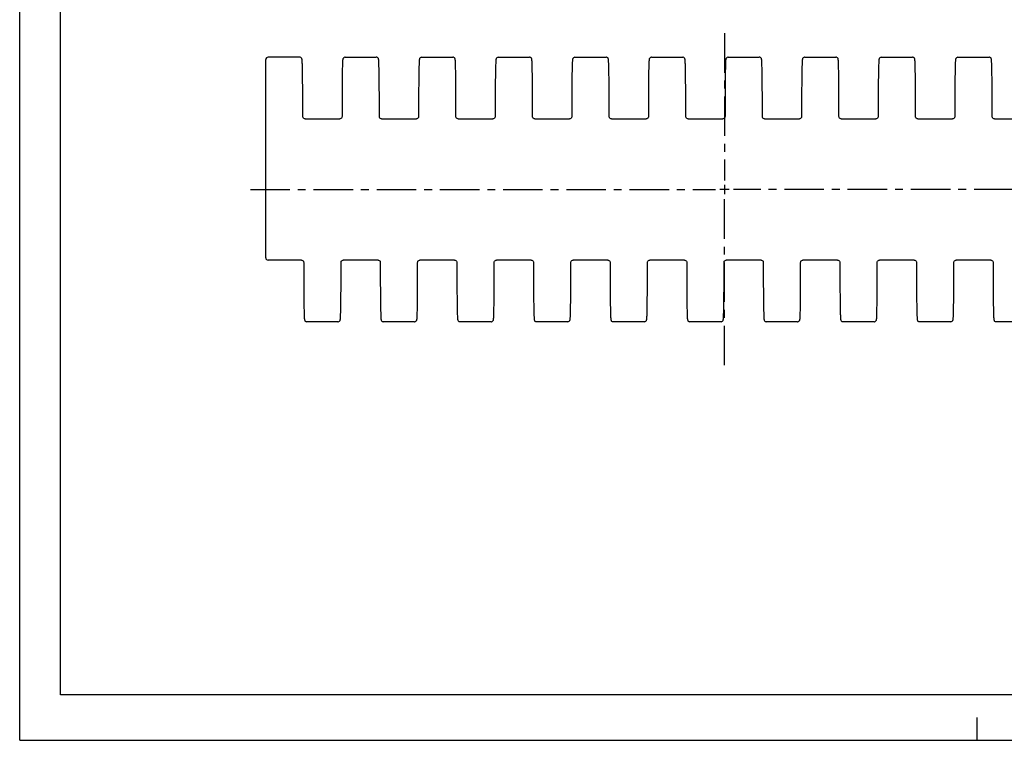
# Model space of a CAD drawing. Extents: x 0 to 420, y 0 to 297.
# Drawn here: x 0 to 216, y 0 to 158 of the extents above; entities that cross this region are included whole.
import ezdxf

# ---------------------------------------------------------------- set-up
doc = ezdxf.new("R2010")
doc.units = 0
doc.header["$LTSCALE"] = 23.1
doc.linetypes.add('CENTER', pattern=[0.6, 0.375, -0.075, 0.075, -0.075])
doc.layers.get('0').update_dxf_attribs({"linetype": 'CONTINUOUS'})
doc.layers.add('DEFAULT_1', color=7, linetype='CENTER')
doc.layers.add('SURFACE', color=7, linetype='CONTINUOUS')

msp = doc.modelspace()

# ---------------------------------------------------------------- linework, layer by layer
at = {"color": 7, "linetype": 'CONTINUOUS'}
for p, q in [((0, 0), (0, 297)), ((8.94, 10), (8.94, 287)), ((61.41, 149.84), (54.48, 149.84)), ((62.58, 136.34), (70.19, 136.34)), ((79.38, 136.34), (86.99, 136.34)), ((96.18, 136.34), (103.79, 136.34)), ((112.98, 136.34), (120.59, 136.34)), ((129.78, 136.34), (137.39, 136.34)), ((146.58, 136.34), (154.19, 136.34)), ((163.38, 136.34), (170.99, 136.34)), ((180.18, 136.34), (187.79, 136.34)), ((196.98, 136.34), (204.59, 136.34)), ((213.78, 136.34), (221.39, 136.34)), ((61.79, 105.34), (54.48, 105.34)), ((69.81, 91.84), (62.96, 91.84)), ((86.61, 91.84), (79.76, 91.84)), ((103.41, 91.84), (96.56, 91.84)), ((120.21, 91.84), (113.36, 91.84)), ((137.01, 91.84), (130.16, 91.84)), ((153.81, 91.84), (146.96, 91.84)), ((170.61, 91.84), (163.76, 91.84)), ((187.41, 91.84), (180.56, 91.84)), ((204.21, 91.84), (197.36, 91.84)), ((221.01, 91.84), (214.16, 91.84)), ((408.94, 10), (8.94, 10)), ((210, 0), (210, 5)), ((0, 0), (420, 0))]:
    msp.add_line(p, q, dxfattribs=at)
at = {"color": 2, "linetype": 'CONTINUOUS'}
for p, q in [((154.58, 121.89), (154.58, 119.79)), ((155.63, 120.84), (153.53, 120.84))]:
    msp.add_line(p, q, dxfattribs=at)
at = {"layer": 'DEFAULT_1', "color": 2, "linetype": 'CENTER'}
for p, q in [((154.58, 155.12), (154.58, 122.84)), ((50.59, 120.84), (152.58, 120.84)), ((154.58, 82.3), (154.58, 118.84)), ((259.55, 120.84), (156.58, 120.84))]:
    msp.add_line(p, q, dxfattribs=at)
at = {"layer": 'SURFACE', "color": 7, "linetype": 'CONTINUOUS'}
for p, q in [((53.98, 105.84), (53.98, 149.34)), ((71.36, 149.84), (78.21, 149.84)), ((88.16, 149.84), (95.01, 149.84)), ((104.96, 149.84), (111.81, 149.84)), ((121.76, 149.84), (128.61, 149.84)), ((138.56, 149.84), (145.41, 149.84)), ((155.36, 149.84), (162.21, 149.84)), ((172.16, 149.84), (179.01, 149.84)), ((188.96, 149.84), (195.81, 149.84)), ((205.76, 149.84), (212.61, 149.84)), ((61.97, 148.72), (61.96, 148.89)), ((61.98, 148.53), (61.97, 148.72)), ((61.99, 148.3), (61.98, 148.53)), ((62, 147.89), (61.99, 148.3)), ((62.01, 147.4), (62, 147.89)), ((62.02, 146.81), (62.01, 147.4)), ((70.76, 147.36), (70.74, 146.84)), ((70.77, 147.8), (70.76, 147.36)), ((70.78, 148.18), (70.77, 147.8)), ((70.79, 148.49), (70.78, 148.18)), ((78.77, 148.72), (78.76, 148.89)), ((78.78, 148.53), (78.77, 148.72)), ((78.79, 148.3), (78.78, 148.53)), ((78.8, 147.89), (78.79, 148.3)), ((78.81, 147.4), (78.8, 147.89)), ((78.82, 146.81), (78.81, 147.4)), ((87.56, 147.36), (87.54, 146.84)), ((87.57, 147.8), (87.56, 147.36)), ((87.58, 148.18), (87.57, 147.8)), ((87.59, 148.49), (87.58, 148.18)), ((95.57, 148.72), (95.56, 148.89)), ((95.58, 148.53), (95.57, 148.72)), ((95.59, 148.3), (95.58, 148.53)), ((95.6, 147.89), (95.59, 148.3)), ((95.61, 147.4), (95.6, 147.89)), ((95.62, 146.81), (95.61, 147.4)), ((104.36, 147.36), (104.34, 146.84)), ((104.37, 147.8), (104.36, 147.36)), ((104.38, 148.18), (104.37, 147.8)), ((104.39, 148.49), (104.38, 148.18)), ((112.37, 148.72), (112.36, 148.89)), ((112.38, 148.53), (112.37, 148.72)), ((112.39, 148.3), (112.38, 148.53)), ((112.4, 147.89), (112.39, 148.3)), ((112.41, 147.4), (112.4, 147.89)), ((112.42, 146.81), (112.41, 147.4)), ((121.16, 147.36), (121.14, 146.84)), ((121.17, 147.8), (121.16, 147.36)), ((121.18, 148.18), (121.17, 147.8)), ((121.19, 148.49), (121.18, 148.18)), ((129.17, 148.72), (129.16, 148.89)), ((129.18, 148.53), (129.17, 148.72)), ((129.19, 148.3), (129.18, 148.53)), ((129.2, 147.89), (129.19, 148.3)), ((129.21, 147.4), (129.2, 147.89)), ((129.22, 146.81), (129.21, 147.4)), ((137.96, 147.36), (137.94, 146.84)), ((137.97, 147.8), (137.96, 147.36)), ((137.98, 148.18), (137.97, 147.8)), ((137.99, 148.49), (137.98, 148.18)), ((145.97, 148.72), (145.96, 148.89)), ((145.98, 148.53), (145.97, 148.72)), ((145.99, 148.3), (145.98, 148.53)), ((146, 147.89), (145.99, 148.3)), ((146.01, 147.4), (146, 147.89)), ((146.02, 146.81), (146.01, 147.4)), ((154.76, 147.36), (154.74, 146.84)), ((154.77, 147.8), (154.76, 147.36)), ((154.78, 148.18), (154.77, 147.8)), ((154.79, 148.49), (154.78, 148.18)), ((162.77, 148.72), (162.76, 148.89)), ((162.78, 148.53), (162.77, 148.72)), ((162.79, 148.3), (162.78, 148.53)), ((162.8, 147.89), (162.79, 148.3)), ((162.81, 147.57), (162.8, 147.89)), ((162.82, 147.01), (162.81, 147.57)), ((162.83, 146.35), (162.82, 147.01)), ((171.56, 147.36), (171.54, 146.84)), ((171.57, 147.8), (171.56, 147.36)), ((171.58, 148.18), (171.57, 147.8)), ((171.59, 148.49), (171.58, 148.18)), ((179.57, 148.72), (179.56, 148.89)), ((179.58, 148.53), (179.57, 148.72)), ((179.59, 148.3), (179.58, 148.53)), ((179.6, 147.89), (179.59, 148.3)), ((179.61, 147.4), (179.6, 147.89)), ((179.62, 146.81), (179.61, 147.4)), ((188.36, 147.36), (188.34, 146.84)), ((188.37, 147.8), (188.36, 147.36)), ((188.38, 148.18), (188.37, 147.8)), ((188.39, 148.49), (188.38, 148.18)), ((196.37, 148.72), (196.36, 148.89)), ((196.38, 148.53), (196.37, 148.72)), ((196.39, 148.3), (196.38, 148.53)), ((196.4, 147.89), (196.39, 148.3)), ((196.41, 147.4), (196.4, 147.89)), ((196.42, 146.81), (196.41, 147.4)), ((205.16, 147.36), (205.14, 146.84)), ((205.17, 147.8), (205.16, 147.36)), ((205.18, 148.18), (205.17, 147.8)), ((205.19, 148.49), (205.18, 148.18)), ((213.17, 148.72), (213.16, 148.89)), ((213.18, 148.53), (213.17, 148.72)), ((213.19, 148.3), (213.18, 148.53)), ((213.2, 147.89), (213.19, 148.3)), ((213.21, 147.4), (213.2, 147.89)), ((213.22, 146.81), (213.21, 147.4)), ((62.04, 146.11), (62.02, 146.81)), ((62.05, 145.29), (62.04, 146.11)), ((62.06, 144.34), (62.05, 145.29)), ((70.72, 145.54), (70.71, 144.75)), ((70.71, 144.75), (70.71, 143.85)), ((70.73, 146.23), (70.72, 145.54)), ((70.74, 146.84), (70.73, 146.23)), ((78.84, 146.11), (78.82, 146.81)), ((78.85, 145.29), (78.84, 146.11)), ((78.86, 144.34), (78.85, 145.29)), ((87.52, 145.54), (87.51, 144.75)), ((87.51, 144.75), (87.51, 143.85)), ((87.53, 146.23), (87.52, 145.54)), ((87.54, 146.84), (87.53, 146.23)), ((95.64, 146.11), (95.62, 146.81)), ((95.65, 145.29), (95.64, 146.11)), ((95.66, 144.34), (95.65, 145.29)), ((104.32, 145.54), (104.31, 144.75)), ((104.31, 144.75), (104.31, 143.85)), ((104.33, 146.23), (104.32, 145.54)), ((104.34, 146.84), (104.33, 146.23)), ((112.44, 146.11), (112.42, 146.81)), ((112.45, 145.29), (112.44, 146.11)), ((112.46, 144.34), (112.45, 145.29)), ((121.12, 145.54), (121.11, 144.75)), ((121.11, 144.75), (121.11, 143.85)), ((121.13, 146.23), (121.12, 145.54)), ((121.14, 146.84), (121.13, 146.23)), ((129.24, 146.11), (129.22, 146.81)), ((129.25, 145.29), (129.24, 146.11)), ((129.26, 144.34), (129.25, 145.29)), ((137.92, 145.54), (137.91, 144.75)), ((137.91, 144.75), (137.91, 143.85)), ((137.93, 146.23), (137.92, 145.54)), ((137.94, 146.84), (137.93, 146.23)), ((146.04, 146.11), (146.02, 146.81)), ((146.05, 145.29), (146.04, 146.11)), ((146.06, 144.34), (146.05, 145.29)), ((154.72, 145.54), (154.71, 144.75)), ((154.71, 144.75), (154.71, 143.85)), ((154.73, 146.23), (154.72, 145.54)), ((154.74, 146.84), (154.73, 146.23)), ((162.84, 145.57), (162.83, 146.35)), ((162.86, 144.67), (162.84, 145.57)), ((171.52, 145.54), (171.51, 144.75)), ((171.51, 144.75), (171.51, 143.85)), ((171.53, 146.23), (171.52, 145.54)), ((171.54, 146.84), (171.53, 146.23)), ((179.64, 146.11), (179.62, 146.81)), ((179.65, 145.29), (179.64, 146.11)), ((179.66, 144.34), (179.65, 145.29)), ((188.32, 145.54), (188.31, 144.75)), ((188.31, 144.75), (188.31, 143.85)), ((188.33, 146.23), (188.32, 145.54)), ((188.34, 146.84), (188.33, 146.23)), ((196.44, 146.11), (196.42, 146.81)), ((196.45, 145.29), (196.44, 146.11)), ((196.46, 144.34), (196.45, 145.29)), ((205.12, 145.54), (205.11, 144.75)), ((205.11, 144.75), (205.11, 143.85)), ((205.13, 146.23), (205.12, 145.54)), ((205.14, 146.84), (205.13, 146.23)), ((213.24, 146.11), (213.22, 146.81)), ((213.25, 145.29), (213.24, 146.11)), ((213.26, 144.34), (213.25, 145.29)), ((62.07, 143.62), (62.06, 144.34)), ((62.07, 142.84), (62.07, 143.62)), ((62.08, 141.92), (62.07, 142.84)), ((70.7, 142.83), (70.69, 142.01)), ((70.71, 143.85), (70.7, 142.83)), ((78.87, 143.62), (78.86, 144.34)), ((78.87, 142.84), (78.87, 143.62)), ((78.88, 141.92), (78.87, 142.84)), ((87.5, 142.83), (87.49, 142.01)), ((87.51, 143.85), (87.5, 142.83)), ((95.67, 143.62), (95.66, 144.34)), ((95.67, 142.84), (95.67, 143.62)), ((95.68, 141.92), (95.67, 142.84)), ((104.3, 142.83), (104.29, 142.01)), ((104.31, 143.85), (104.3, 142.83)), ((112.47, 143.62), (112.46, 144.34)), ((112.47, 142.84), (112.47, 143.62)), ((112.48, 141.92), (112.47, 142.84)), ((121.1, 142.83), (121.09, 142.01)), ((121.11, 143.85), (121.1, 142.83)), ((129.27, 143.62), (129.26, 144.34)), ((129.27, 142.84), (129.27, 143.62)), ((129.28, 141.92), (129.27, 142.84)), ((137.9, 142.83), (137.89, 142.01)), ((137.91, 143.85), (137.9, 142.83)), ((146.07, 143.62), (146.06, 144.34)), ((146.07, 142.84), (146.07, 143.62)), ((146.08, 141.92), (146.07, 142.84)), ((154.7, 142.83), (154.69, 142.01)), ((154.71, 143.85), (154.7, 142.83)), ((162.87, 143.62), (162.86, 144.67)), ((162.87, 142.84), (162.87, 143.62)), ((162.88, 141.92), (162.87, 142.84)), ((171.5, 142.83), (171.49, 142.01)), ((171.51, 143.85), (171.5, 142.83)), ((179.67, 143.62), (179.66, 144.34)), ((179.67, 142.84), (179.67, 143.62)), ((179.68, 141.92), (179.67, 142.84)), ((188.3, 142.83), (188.29, 142.01)), ((188.31, 143.85), (188.3, 142.83)), ((196.47, 143.62), (196.46, 144.34)), ((196.47, 142.84), (196.47, 143.62)), ((196.48, 141.92), (196.47, 142.84)), ((205.1, 142.83), (205.09, 142.01)), ((205.11, 143.85), (205.1, 142.83)), ((213.27, 143.62), (213.26, 144.34)), ((213.27, 142.84), (213.27, 143.62)), ((213.28, 141.92), (213.27, 142.84)), ((62.08, 136.84), (62.08, 141.92)), ((70.69, 142.01), (70.69, 136.84)), ((78.88, 136.84), (78.88, 141.92)), ((87.49, 142.01), (87.49, 136.84)), ((95.68, 136.84), (95.68, 141.92)), ((104.29, 142.01), (104.29, 136.84)), ((112.48, 136.84), (112.48, 141.92)), ((121.09, 142.01), (121.09, 136.84)), ((129.28, 136.84), (129.28, 141.92)), ((137.89, 142.01), (137.89, 136.84)), ((146.08, 136.84), (146.08, 141.92)), ((154.69, 142.01), (154.69, 136.84)), ((162.88, 136.84), (162.88, 141.92)), ((171.49, 142.01), (171.49, 136.84)), ((179.68, 136.84), (179.68, 141.92)), ((188.29, 142.01), (188.29, 136.84)), ((196.48, 136.84), (196.48, 141.92)), ((205.09, 142.01), (205.09, 136.84)), ((213.28, 136.84), (213.28, 141.92)), ((62.58, 136.34), (62.57, 136.34)), ((70.19, 136.34), (70.2, 136.34)), ((79.38, 136.34), (79.37, 136.34)), ((86.99, 136.34), (87, 136.34)), ((96.18, 136.34), (96.17, 136.34)), ((103.79, 136.34), (103.8, 136.34)), ((112.98, 136.34), (112.97, 136.34)), ((120.59, 136.34), (120.6, 136.34)), ((129.78, 136.34), (129.77, 136.34)), ((137.39, 136.34), (137.4, 136.34)), ((146.58, 136.34), (146.57, 136.34)), ((154.19, 136.34), (154.2, 136.34)), ((163.38, 136.34), (163.37, 136.34)), ((170.99, 136.34), (171, 136.34)), ((180.18, 136.34), (180.17, 136.34)), ((187.79, 136.34), (187.8, 136.34)), ((196.98, 136.34), (196.97, 136.34)), ((204.59, 136.34), (204.6, 136.34)), ((213.78, 136.34), (213.77, 136.34)), ((61.79, 105.34), (61.8, 105.34)), ((62.29, 104.84), (62.29, 99.76)), ((70.48, 99.67), (70.48, 104.84)), ((70.98, 105.34), (70.97, 105.34)), ((78.59, 105.34), (70.98, 105.34)), ((78.59, 105.34), (78.6, 105.34)), ((79.09, 104.84), (79.09, 99.8)), ((87.28, 99.67), (87.28, 104.84)), ((87.78, 105.34), (87.77, 105.34)), ((95.39, 105.34), (87.78, 105.34)), ((95.39, 105.34), (95.4, 105.34)), ((95.89, 104.84), (95.89, 99.76)), ((104.08, 99.67), (104.08, 104.84)), ((104.58, 105.34), (104.57, 105.34)), ((112.19, 105.34), (104.58, 105.34)), ((112.19, 105.34), (112.2, 105.34)), ((112.69, 104.84), (112.69, 99.76)), ((120.88, 99.67), (120.88, 104.84)), ((121.38, 105.34), (121.37, 105.34)), ((128.99, 105.34), (121.38, 105.34)), ((128.99, 105.34), (129, 105.34)), ((129.49, 104.84), (129.49, 99.76)), ((137.68, 99.67), (137.68, 104.84)), ((138.18, 105.34), (138.17, 105.34)), ((145.79, 105.34), (138.18, 105.34)), ((145.79, 105.34), (145.8, 105.34)), ((146.29, 104.84), (146.29, 99.76)), ((154.48, 99.67), (154.48, 104.84)), ((154.98, 105.34), (154.97, 105.34)), ((162.59, 105.34), (154.98, 105.34)), ((162.59, 105.34), (162.6, 105.34)), ((163.09, 104.84), (163.09, 99.76)), ((171.28, 99.67), (171.28, 104.84)), ((171.78, 105.34), (171.77, 105.34)), ((179.39, 105.34), (171.78, 105.34)), ((179.39, 105.34), (179.4, 105.34)), ((179.89, 104.84), (179.89, 99.8)), ((188.08, 99.67), (188.08, 104.84)), ((188.58, 105.34), (188.57, 105.34)), ((196.19, 105.34), (188.58, 105.34)), ((196.19, 105.34), (196.2, 105.34)), ((196.69, 104.84), (196.69, 99.76)), ((204.88, 99.67), (204.88, 104.84)), ((205.38, 105.34), (205.37, 105.34)), ((212.99, 105.34), (205.38, 105.34)), ((212.99, 105.34), (213, 105.34)), ((213.49, 104.84), (213.49, 99.76)), ((62.29, 99.76), (62.3, 98.84)), ((70.47, 98.86), (70.48, 99.67)), ((79.09, 99.8), (79.1, 99.26)), ((87.27, 98.86), (87.28, 99.67)), ((95.89, 99.76), (95.9, 98.84)), ((104.07, 98.86), (104.08, 99.67)), ((112.69, 99.76), (112.7, 98.84)), ((120.87, 98.86), (120.88, 99.67)), ((129.49, 99.76), (129.5, 98.84)), ((137.67, 98.86), (137.68, 99.67)), ((146.29, 99.76), (146.3, 98.84)), ((154.47, 98.86), (154.48, 99.67)), ((163.09, 99.76), (163.1, 98.84)), ((171.27, 98.86), (171.28, 99.67)), ((179.89, 99.8), (179.9, 99.26)), ((188.07, 98.86), (188.08, 99.67)), ((196.69, 99.76), (196.7, 98.84)), ((204.87, 98.86), (204.88, 99.67)), ((213.49, 99.76), (213.5, 98.84)), ((62.3, 98.84), (62.3, 98.06)), ((62.3, 98.06), (62.31, 97.35)), ((62.31, 97.35), (62.32, 96.39)), ((70.45, 96.93), (70.46, 97.84)), ((70.46, 97.84), (70.47, 98.86)), ((79.1, 99.26), (79.1, 98.44)), ((79.1, 98.44), (79.11, 97.7)), ((79.11, 97.7), (79.12, 96.7)), ((87.25, 96.93), (87.26, 97.84)), ((87.26, 97.84), (87.27, 98.86)), ((95.9, 98.84), (95.9, 98.06)), ((95.9, 98.06), (95.91, 97.35)), ((95.91, 97.35), (95.92, 96.39)), ((104.05, 96.93), (104.06, 97.84)), ((104.06, 97.84), (104.07, 98.86)), ((112.7, 98.84), (112.7, 98.06)), ((112.7, 98.06), (112.71, 97.35)), ((112.71, 97.35), (112.72, 96.39)), ((120.85, 96.93), (120.86, 97.84)), ((120.86, 97.84), (120.87, 98.86)), ((129.5, 98.84), (129.5, 98.06)), ((129.5, 98.06), (129.51, 97.35)), ((129.51, 97.35), (129.52, 96.39)), ((137.65, 96.93), (137.66, 97.84)), ((137.66, 97.84), (137.67, 98.86)), ((146.3, 98.84), (146.3, 98.06)), ((146.3, 98.06), (146.31, 97.35)), ((146.31, 97.35), (146.32, 96.39)), ((154.45, 96.93), (154.46, 97.84)), ((154.46, 97.84), (154.47, 98.86)), ((163.1, 98.84), (163.1, 98.06)), ((163.1, 98.06), (163.11, 97.35)), ((163.11, 97.35), (163.12, 96.39)), ((171.25, 96.93), (171.26, 97.84)), ((171.26, 97.84), (171.27, 98.86)), ((179.9, 99.26), (179.9, 98.44)), ((179.9, 98.44), (179.91, 97.7)), ((179.91, 97.7), (179.92, 96.7)), ((188.05, 96.93), (188.06, 97.84)), ((188.06, 97.84), (188.07, 98.86)), ((196.7, 98.84), (196.7, 98.06)), ((196.7, 98.06), (196.71, 97.35)), ((196.71, 97.35), (196.72, 96.39)), ((204.85, 96.93), (204.86, 97.84)), ((204.86, 97.84), (204.87, 98.86)), ((213.5, 98.84), (213.5, 98.06)), ((213.5, 98.06), (213.51, 97.35)), ((213.51, 97.35), (213.52, 96.39)), ((62.32, 96.39), (62.33, 95.57)), ((62.33, 95.57), (62.34, 94.88)), ((70.42, 94.84), (70.43, 95.45)), ((70.43, 95.45), (70.44, 96.14)), ((70.44, 96.14), (70.45, 96.93)), ((79.13, 95.57), (79.14, 94.88)), ((87.22, 94.84), (87.23, 95.45)), ((87.23, 95.45), (87.24, 96.14)), ((87.24, 96.14), (87.25, 96.93)), ((95.92, 96.39), (95.93, 95.57)), ((95.93, 95.57), (95.94, 94.88)), ((104.02, 94.84), (104.03, 95.45)), ((104.03, 95.45), (104.04, 96.14)), ((104.04, 96.14), (104.05, 96.93)), ((112.72, 96.39), (112.73, 95.57)), ((112.73, 95.57), (112.74, 94.88)), ((120.82, 94.84), (120.83, 95.45)), ((120.83, 95.45), (120.84, 96.14)), ((120.84, 96.14), (120.85, 96.93)), ((129.52, 96.39), (129.53, 95.57)), ((129.53, 95.57), (129.54, 94.88)), ((137.62, 94.84), (137.63, 95.45)), ((137.63, 95.45), (137.64, 96.14)), ((137.64, 96.14), (137.65, 96.93)), ((146.32, 96.39), (146.33, 95.57)), ((146.33, 95.57), (146.34, 94.88)), ((154.42, 94.84), (154.43, 95.45)), ((154.43, 95.45), (154.44, 96.14)), ((154.44, 96.14), (154.45, 96.93)), ((163.12, 96.39), (163.13, 95.57)), ((163.13, 95.57), (163.14, 94.88)), ((171.22, 94.84), (171.23, 95.45)), ((171.23, 95.45), (171.24, 96.14)), ((171.24, 96.14), (171.25, 96.93)), ((179.92, 96.7), (179.93, 95.83)), ((179.93, 95.83), (179.94, 95.1)), ((179.94, 95.1), (179.95, 94.47)), ((188.02, 94.84), (188.03, 95.45)), ((188.03, 95.45), (188.04, 96.14)), ((188.04, 96.14), (188.05, 96.93)), ((196.72, 96.39), (196.73, 95.57)), ((196.73, 95.57), (196.74, 94.88)), ((204.82, 94.84), (204.83, 95.45)), ((204.83, 95.45), (204.84, 96.14)), ((204.84, 96.14), (204.85, 96.93)), ((213.52, 96.39), (213.53, 95.57)), ((213.53, 95.57), (213.54, 94.88)), ((62.34, 94.88), (62.36, 94.28)), ((62.36, 94.28), (62.37, 93.79)), ((62.37, 93.79), (62.38, 93.38)), ((62.38, 93.38), (62.39, 93.15)), ((62.39, 93.15), (62.4, 92.96)), ((62.4, 92.96), (62.41, 92.79)), ((70.38, 93.19), (70.39, 93.5)), ((70.39, 93.5), (70.4, 93.88)), ((70.4, 93.88), (70.41, 94.32)), ((70.41, 94.32), (70.42, 94.84)), ((79.14, 94.88), (79.16, 94.28)), ((79.16, 94.28), (79.17, 93.79)), ((79.17, 93.79), (79.18, 93.38)), ((79.18, 93.38), (79.19, 93.15)), ((79.19, 93.15), (79.2, 92.96)), ((79.2, 92.96), (79.21, 92.79)), ((87.18, 93.19), (87.19, 93.5)), ((87.19, 93.5), (87.2, 93.88)), ((87.2, 93.88), (87.21, 94.32)), ((87.21, 94.32), (87.22, 94.84)), ((95.94, 94.88), (95.96, 94.28)), ((95.96, 94.28), (95.97, 93.79)), ((95.97, 93.79), (95.98, 93.38)), ((95.98, 93.38), (95.99, 93.15)), ((95.99, 93.15), (96, 92.96)), ((96, 92.96), (96.01, 92.79)), ((103.98, 93.19), (103.99, 93.5)), ((103.99, 93.5), (104, 93.88)), ((104, 93.88), (104.01, 94.32)), ((104.01, 94.32), (104.02, 94.84)), ((112.74, 94.88), (112.76, 94.28)), ((112.76, 94.28), (112.77, 93.79)), ((112.77, 93.79), (112.78, 93.38)), ((112.78, 93.38), (112.79, 93.15)), ((112.79, 93.15), (112.8, 92.96)), ((112.8, 92.96), (112.81, 92.79)), ((120.78, 93.19), (120.79, 93.5)), ((120.79, 93.5), (120.8, 93.88)), ((120.8, 93.88), (120.81, 94.32)), ((120.81, 94.32), (120.82, 94.84)), ((129.54, 94.88), (129.56, 94.28)), ((129.56, 94.28), (129.57, 93.79)), ((129.57, 93.79), (129.58, 93.38)), ((129.58, 93.38), (129.59, 93.15)), ((129.59, 93.15), (129.6, 92.96)), ((129.6, 92.96), (129.61, 92.79)), ((137.58, 93.19), (137.59, 93.5)), ((137.59, 93.5), (137.6, 93.88)), ((137.6, 93.88), (137.61, 94.32)), ((137.61, 94.32), (137.62, 94.84)), ((146.34, 94.88), (146.36, 94.28)), ((146.36, 94.28), (146.37, 93.79)), ((146.37, 93.79), (146.38, 93.38)), ((146.38, 93.38), (146.39, 93.15)), ((146.39, 93.15), (146.4, 92.96)), ((146.4, 92.96), (146.41, 92.79)), ((154.38, 93.12), (154.39, 93.34)), ((154.4, 93.88), (154.41, 94.32)), ((154.41, 94.32), (154.42, 94.84)), ((163.14, 94.88), (163.16, 94.28)), ((163.16, 94.28), (163.17, 93.79)), ((163.17, 93.79), (163.18, 93.38)), ((163.18, 93.38), (163.19, 93.15)), ((163.19, 93.15), (163.2, 92.96)), ((163.2, 92.96), (163.21, 92.79)), ((171.18, 93.19), (171.19, 93.5)), ((171.19, 93.5), (171.2, 93.88)), ((171.2, 93.88), (171.21, 94.32)), ((171.21, 94.32), (171.22, 94.84)), ((179.95, 94.47), (179.96, 93.95)), ((179.96, 93.95), (179.98, 93.51)), ((179.98, 93.51), (179.99, 93.27)), ((180, 92.96), (180.01, 92.79)), ((187.98, 93.19), (187.99, 93.5)), ((187.99, 93.5), (188, 93.88)), ((188, 93.88), (188.01, 94.32)), ((188.01, 94.32), (188.02, 94.84)), ((196.74, 94.88), (196.76, 94.28)), ((196.76, 94.28), (196.77, 93.79)), ((196.77, 93.79), (196.78, 93.38)), ((196.78, 93.38), (196.79, 93.15)), ((196.79, 93.15), (196.8, 92.96)), ((196.8, 92.96), (196.81, 92.79)), ((204.78, 93.19), (204.79, 93.5)), ((204.79, 93.5), (204.8, 93.88)), ((204.8, 93.88), (204.81, 94.32)), ((204.81, 94.32), (204.82, 94.84)), ((213.54, 94.88), (213.56, 94.28)), ((213.56, 94.28), (213.57, 93.79)), ((213.57, 93.79), (213.58, 93.38)), ((213.58, 93.38), (213.59, 93.15)), ((213.59, 93.15), (213.6, 92.96)), ((213.6, 92.96), (213.61, 92.79))]:
    msp.add_line(p, q, dxfattribs=at)
for points in [[(61.96, 148.89), (61.96, 148.97), (61.95, 149.03), (61.95, 149.09), (61.95, 149.15), (61.94, 149.2), (61.94, 149.25), (61.93, 149.29), (61.93, 149.33), (61.92, 149.36), (61.92, 149.4), (61.91, 149.44), (61.89, 149.48), (61.87, 149.54), (61.83, 149.62), (61.76, 149.7), (61.65, 149.78), (61.52, 149.83), (61.41, 149.84)], [(71.36, 149.84), (71.32, 149.84), (71.18, 149.81), (71.06, 149.74), (70.97, 149.66), (70.92, 149.58), (70.88, 149.51), (70.87, 149.45), (70.86, 149.41), (70.85, 149.37), (70.84, 149.33), (70.84, 149.29), (70.83, 149.24), (70.83, 149.19), (70.82, 149.13), (70.82, 149.06), (70.81, 148.98), (70.81, 148.9), (70.8, 148.8), (70.8, 148.69), (70.79, 148.49)], [(78.76, 148.89), (78.76, 148.97), (78.75, 149.03), (78.75, 149.09), (78.75, 149.15), (78.74, 149.2), (78.74, 149.25), (78.73, 149.29), (78.73, 149.33), (78.72, 149.36), (78.72, 149.4), (78.71, 149.44), (78.69, 149.48), (78.67, 149.54), (78.63, 149.62), (78.56, 149.7), (78.45, 149.78), (78.32, 149.83), (78.21, 149.84)], [(88.16, 149.84), (88.12, 149.84), (87.98, 149.81), (87.86, 149.74), (87.77, 149.66), (87.72, 149.58), (87.68, 149.51), (87.67, 149.45), (87.66, 149.41), (87.65, 149.37), (87.64, 149.33), (87.64, 149.29), (87.63, 149.24), (87.63, 149.19), (87.62, 149.13), (87.62, 149.06), (87.61, 148.98), (87.61, 148.9), (87.6, 148.8), (87.6, 148.69), (87.59, 148.49)], [(95.56, 148.89), (95.56, 148.97), (95.55, 149.03), (95.55, 149.09), (95.55, 149.15), (95.54, 149.2), (95.54, 149.25), (95.53, 149.29), (95.53, 149.33), (95.52, 149.36), (95.52, 149.4), (95.51, 149.44), (95.49, 149.48), (95.47, 149.54), (95.43, 149.62), (95.36, 149.7), (95.25, 149.78), (95.12, 149.83), (95.01, 149.84)], [(104.96, 149.84), (104.92, 149.84), (104.78, 149.81), (104.66, 149.74), (104.57, 149.66), (104.52, 149.58), (104.48, 149.51), (104.47, 149.45), (104.46, 149.41), (104.45, 149.37), (104.44, 149.33), (104.44, 149.29), (104.43, 149.24), (104.43, 149.19), (104.42, 149.13), (104.42, 149.06), (104.41, 148.98), (104.41, 148.9), (104.4, 148.8), (104.4, 148.69), (104.39, 148.49)], [(112.36, 148.89), (112.36, 148.97), (112.35, 149.03), (112.35, 149.09), (112.35, 149.15), (112.34, 149.2), (112.34, 149.25), (112.33, 149.29), (112.33, 149.33), (112.32, 149.36), (112.32, 149.4), (112.31, 149.44), (112.29, 149.48), (112.27, 149.54), (112.23, 149.62), (112.16, 149.7), (112.05, 149.78), (111.92, 149.83), (111.81, 149.84)], [(121.76, 149.84), (121.72, 149.84), (121.58, 149.81), (121.46, 149.74), (121.37, 149.66), (121.32, 149.58), (121.28, 149.51), (121.27, 149.45), (121.26, 149.41), (121.25, 149.37), (121.24, 149.33), (121.24, 149.29), (121.23, 149.24), (121.23, 149.19), (121.22, 149.13), (121.22, 149.06), (121.21, 148.98), (121.21, 148.9), (121.2, 148.8), (121.2, 148.69), (121.19, 148.49)], [(129.16, 148.89), (129.16, 148.97), (129.15, 149.03), (129.15, 149.09), (129.15, 149.15), (129.14, 149.2), (129.14, 149.25), (129.13, 149.29), (129.13, 149.33), (129.12, 149.36), (129.12, 149.4), (129.11, 149.44), (129.09, 149.48), (129.07, 149.54), (129.03, 149.62), (128.96, 149.7), (128.85, 149.78), (128.72, 149.83), (128.61, 149.84)], [(138.56, 149.84), (138.52, 149.84), (138.38, 149.81), (138.26, 149.74), (138.17, 149.66), (138.12, 149.58), (138.08, 149.51), (138.07, 149.45), (138.06, 149.41), (138.05, 149.37), (138.04, 149.33), (138.04, 149.29), (138.03, 149.24), (138.03, 149.19), (138.02, 149.13), (138.02, 149.06), (138.01, 148.98), (138.01, 148.9), (138, 148.8), (138, 148.69), (137.99, 148.49)], [(145.96, 148.89), (145.96, 148.97), (145.95, 149.03), (145.95, 149.09), (145.95, 149.15), (145.94, 149.2), (145.94, 149.25), (145.93, 149.29), (145.93, 149.33), (145.92, 149.36), (145.92, 149.4), (145.91, 149.44), (145.89, 149.48), (145.87, 149.54), (145.83, 149.62), (145.76, 149.7), (145.65, 149.78), (145.52, 149.83), (145.41, 149.84)], [(155.36, 149.84), (155.32, 149.84), (155.18, 149.81), (155.06, 149.74), (154.97, 149.66), (154.92, 149.58), (154.88, 149.51), (154.87, 149.45), (154.86, 149.41), (154.85, 149.37), (154.84, 149.33), (154.84, 149.29), (154.83, 149.24), (154.83, 149.19), (154.82, 149.13), (154.82, 149.06), (154.81, 148.98), (154.81, 148.9), (154.8, 148.8), (154.8, 148.69), (154.79, 148.49)], [(162.76, 148.89), (162.76, 148.97), (162.75, 149.03), (162.75, 149.09), (162.75, 149.15), (162.74, 149.2), (162.74, 149.25), (162.73, 149.29), (162.73, 149.33), (162.72, 149.36), (162.72, 149.4), (162.71, 149.44), (162.69, 149.48), (162.67, 149.54), (162.63, 149.62), (162.56, 149.7), (162.45, 149.78), (162.32, 149.83), (162.21, 149.84)], [(172.16, 149.84), (172.12, 149.84), (171.98, 149.81), (171.86, 149.74), (171.77, 149.66), (171.72, 149.58), (171.68, 149.51), (171.67, 149.45), (171.66, 149.41), (171.65, 149.37), (171.64, 149.33), (171.64, 149.29), (171.63, 149.24), (171.63, 149.19), (171.62, 149.13), (171.62, 149.06), (171.61, 148.98), (171.61, 148.9), (171.6, 148.8), (171.6, 148.69), (171.59, 148.49)], [(179.56, 148.89), (179.56, 148.97), (179.55, 149.03), (179.55, 149.09), (179.55, 149.15), (179.54, 149.2), (179.54, 149.25), (179.53, 149.29), (179.53, 149.33), (179.52, 149.36), (179.52, 149.4), (179.51, 149.44), (179.49, 149.48), (179.47, 149.54), (179.43, 149.62), (179.36, 149.7), (179.25, 149.78), (179.12, 149.83), (179.01, 149.84)], [(188.96, 149.84), (188.92, 149.84), (188.78, 149.81), (188.66, 149.74), (188.57, 149.66), (188.52, 149.58), (188.48, 149.51), (188.47, 149.45), (188.46, 149.41), (188.45, 149.37), (188.44, 149.33), (188.44, 149.29), (188.43, 149.24), (188.43, 149.19), (188.42, 149.13), (188.42, 149.06), (188.41, 148.98), (188.41, 148.9), (188.4, 148.8), (188.4, 148.69), (188.39, 148.49)], [(196.36, 148.89), (196.36, 148.97), (196.35, 149.03), (196.35, 149.09), (196.35, 149.15), (196.34, 149.2), (196.34, 149.25), (196.33, 149.29), (196.33, 149.33), (196.32, 149.36), (196.32, 149.4), (196.31, 149.44), (196.29, 149.48), (196.27, 149.54), (196.23, 149.62), (196.16, 149.7), (196.05, 149.78), (195.92, 149.83), (195.81, 149.84)], [(205.76, 149.84), (205.72, 149.84), (205.58, 149.81), (205.46, 149.74), (205.37, 149.66), (205.32, 149.58), (205.28, 149.51), (205.27, 149.45), (205.26, 149.41), (205.25, 149.37), (205.24, 149.33), (205.24, 149.29), (205.23, 149.24), (205.23, 149.19), (205.22, 149.13), (205.22, 149.06), (205.21, 148.98), (205.21, 148.9), (205.2, 148.8), (205.2, 148.69), (205.19, 148.49)], [(213.16, 148.89), (213.16, 148.97), (213.15, 149.03), (213.15, 149.09), (213.15, 149.15), (213.14, 149.2), (213.14, 149.25), (213.13, 149.29), (213.13, 149.33), (213.12, 149.36), (213.12, 149.4), (213.11, 149.44), (213.09, 149.48), (213.07, 149.54), (213.03, 149.62), (212.96, 149.7), (212.85, 149.78), (212.72, 149.83), (212.61, 149.84)], [(62.57, 136.34), (62.46, 136.35), (62.33, 136.4), (62.22, 136.49), (62.14, 136.6), (62.09, 136.73), (62.08, 136.84)], [(70.69, 136.84), (70.68, 136.73), (70.63, 136.6), (70.55, 136.49), (70.44, 136.4), (70.31, 136.35), (70.2, 136.34)], [(79.37, 136.34), (79.26, 136.35), (79.13, 136.4), (79.02, 136.49), (78.94, 136.6), (78.89, 136.73), (78.88, 136.84)], [(87.49, 136.84), (87.48, 136.73), (87.43, 136.6), (87.35, 136.49), (87.24, 136.4), (87.11, 136.35), (87, 136.34)], [(96.17, 136.34), (96.06, 136.35), (95.93, 136.4), (95.82, 136.49), (95.74, 136.6), (95.69, 136.73), (95.68, 136.84)], [(104.29, 136.84), (104.28, 136.73), (104.23, 136.6), (104.15, 136.49), (104.04, 136.4), (103.91, 136.35), (103.8, 136.34)], [(112.97, 136.34), (112.86, 136.35), (112.73, 136.4), (112.62, 136.49), (112.54, 136.6), (112.49, 136.73), (112.48, 136.84)], [(121.09, 136.84), (121.08, 136.73), (121.03, 136.6), (120.95, 136.49), (120.84, 136.4), (120.71, 136.35), (120.6, 136.34)], [(129.77, 136.34), (129.66, 136.35), (129.53, 136.4), (129.42, 136.49), (129.34, 136.6), (129.29, 136.73), (129.28, 136.84)], [(137.89, 136.84), (137.88, 136.73), (137.83, 136.6), (137.75, 136.49), (137.64, 136.4), (137.51, 136.35), (137.4, 136.34)], [(146.57, 136.34), (146.46, 136.35), (146.33, 136.4), (146.22, 136.49), (146.14, 136.6), (146.09, 136.73), (146.08, 136.84)], [(154.69, 136.84), (154.68, 136.73), (154.63, 136.6), (154.55, 136.49), (154.44, 136.4), (154.31, 136.35), (154.2, 136.34)], [(163.37, 136.34), (163.26, 136.35), (163.13, 136.4), (163.02, 136.49), (162.94, 136.6), (162.89, 136.73), (162.88, 136.84)], [(171.49, 136.84), (171.48, 136.73), (171.43, 136.6), (171.35, 136.49), (171.24, 136.4), (171.11, 136.35), (171, 136.34)], [(180.17, 136.34), (180.06, 136.35), (179.93, 136.4), (179.82, 136.49), (179.74, 136.6), (179.69, 136.73), (179.68, 136.84)], [(188.29, 136.84), (188.28, 136.73), (188.23, 136.6), (188.15, 136.49), (188.04, 136.4), (187.91, 136.35), (187.8, 136.34)], [(196.97, 136.34), (196.86, 136.35), (196.73, 136.4), (196.62, 136.49), (196.54, 136.6), (196.49, 136.73), (196.48, 136.84)], [(205.09, 136.84), (205.08, 136.73), (205.03, 136.6), (204.95, 136.49), (204.84, 136.4), (204.71, 136.35), (204.6, 136.34)], [(213.77, 136.34), (213.66, 136.35), (213.53, 136.4), (213.42, 136.49), (213.34, 136.6), (213.29, 136.73), (213.28, 136.84)], [(61.8, 105.34), (61.91, 105.33), (62.04, 105.28), (62.15, 105.19), (62.23, 105.08), (62.28, 104.95), (62.29, 104.84)], [(70.48, 104.84), (70.49, 104.95), (70.54, 105.08), (70.62, 105.19), (70.73, 105.28), (70.86, 105.33), (70.97, 105.34)], [(78.6, 105.34), (78.71, 105.33), (78.84, 105.28), (78.95, 105.19), (79.03, 105.08), (79.08, 104.95), (79.09, 104.84)], [(87.28, 104.84), (87.29, 104.95), (87.34, 105.08), (87.42, 105.19), (87.53, 105.28), (87.66, 105.33), (87.77, 105.34)], [(95.4, 105.34), (95.51, 105.33), (95.64, 105.28), (95.75, 105.19), (95.83, 105.08), (95.88, 104.95), (95.89, 104.84)], [(104.08, 104.84), (104.09, 104.95), (104.14, 105.08), (104.22, 105.19), (104.33, 105.28), (104.46, 105.33), (104.57, 105.34)], [(112.2, 105.34), (112.31, 105.33), (112.44, 105.28), (112.55, 105.19), (112.63, 105.08), (112.68, 104.95), (112.69, 104.84)], [(120.88, 104.84), (120.89, 104.95), (120.94, 105.08), (121.02, 105.19), (121.13, 105.28), (121.26, 105.33), (121.37, 105.34)], [(129, 105.34), (129.11, 105.33), (129.24, 105.28), (129.35, 105.19), (129.43, 105.08), (129.48, 104.95), (129.49, 104.84)], [(137.68, 104.84), (137.69, 104.95), (137.74, 105.08), (137.82, 105.19), (137.93, 105.28), (138.06, 105.33), (138.17, 105.34)], [(145.8, 105.34), (145.91, 105.33), (146.04, 105.28), (146.15, 105.19), (146.23, 105.08), (146.28, 104.95), (146.29, 104.84)], [(154.48, 104.84), (154.49, 104.95), (154.54, 105.08), (154.62, 105.19), (154.73, 105.28), (154.86, 105.33), (154.97, 105.34)], [(162.6, 105.34), (162.71, 105.33), (162.84, 105.28), (162.95, 105.19), (163.03, 105.08), (163.08, 104.95), (163.09, 104.84)], [(171.28, 104.84), (171.29, 104.95), (171.34, 105.08), (171.42, 105.19), (171.53, 105.28), (171.66, 105.33), (171.77, 105.34)], [(179.4, 105.34), (179.51, 105.33), (179.64, 105.28), (179.75, 105.19), (179.83, 105.08), (179.88, 104.95), (179.89, 104.84)], [(188.08, 104.84), (188.09, 104.95), (188.14, 105.08), (188.22, 105.19), (188.33, 105.28), (188.46, 105.33), (188.57, 105.34)], [(196.2, 105.34), (196.31, 105.33), (196.44, 105.28), (196.55, 105.19), (196.63, 105.08), (196.68, 104.95), (196.69, 104.84)], [(204.88, 104.84), (204.89, 104.95), (204.94, 105.08), (205.02, 105.19), (205.13, 105.28), (205.26, 105.33), (205.37, 105.34)], [(213, 105.34), (213.11, 105.33), (213.24, 105.28), (213.35, 105.19), (213.43, 105.08), (213.48, 104.95), (213.49, 104.84)], [(79.12, 96.7), (79.12, 96.39), (79.13, 95.57)], [(69.81, 91.84), (69.84, 91.84), (69.99, 91.87), (70.11, 91.94), (70.2, 92.02), (70.25, 92.1), (70.29, 92.17), (70.3, 92.23), (70.31, 92.27), (70.32, 92.31), (70.33, 92.35), (70.33, 92.39), (70.34, 92.44), (70.34, 92.49), (70.35, 92.55), (70.35, 92.62), (70.36, 92.7), (70.36, 92.78), (70.37, 92.88), (70.37, 93), (70.38, 93.19)], [(86.61, 91.84), (86.64, 91.84), (86.79, 91.87), (86.91, 91.94), (87, 92.02), (87.05, 92.1), (87.09, 92.17), (87.1, 92.23), (87.11, 92.27), (87.12, 92.31), (87.13, 92.35), (87.13, 92.39), (87.14, 92.44), (87.14, 92.49), (87.15, 92.55), (87.15, 92.62), (87.16, 92.7), (87.16, 92.78), (87.17, 92.88), (87.17, 93), (87.18, 93.19)], [(103.41, 91.84), (103.44, 91.84), (103.59, 91.87), (103.71, 91.94), (103.8, 92.02), (103.85, 92.1), (103.89, 92.17), (103.9, 92.23), (103.91, 92.27), (103.92, 92.31), (103.93, 92.35), (103.93, 92.39), (103.94, 92.44), (103.94, 92.49), (103.95, 92.55), (103.95, 92.62), (103.96, 92.7), (103.96, 92.78), (103.97, 92.88), (103.97, 93), (103.98, 93.19)], [(120.21, 91.84), (120.24, 91.84), (120.39, 91.87), (120.51, 91.94), (120.6, 92.02), (120.65, 92.1), (120.69, 92.17), (120.7, 92.23), (120.71, 92.27), (120.72, 92.31), (120.73, 92.35), (120.73, 92.39), (120.74, 92.44), (120.74, 92.49), (120.75, 92.55), (120.75, 92.62), (120.76, 92.7), (120.76, 92.78), (120.77, 92.88), (120.77, 93), (120.78, 93.19)], [(137.01, 91.84), (137.04, 91.84), (137.19, 91.87), (137.31, 91.94), (137.4, 92.02), (137.45, 92.1), (137.49, 92.17), (137.5, 92.23), (137.51, 92.27), (137.52, 92.31), (137.53, 92.35), (137.53, 92.39), (137.54, 92.44), (137.54, 92.49), (137.55, 92.55), (137.55, 92.62), (137.56, 92.7), (137.56, 92.78), (137.57, 92.88), (137.57, 93), (137.58, 93.19)], [(153.81, 91.84), (153.84, 91.84), (153.99, 91.87), (154.11, 91.94), (154.2, 92.02), (154.25, 92.1), (154.29, 92.17), (154.3, 92.23), (154.31, 92.27), (154.32, 92.31), (154.33, 92.35), (154.33, 92.39), (154.34, 92.44), (154.34, 92.49), (154.35, 92.55), (154.35, 92.62), (154.36, 92.7), (154.36, 92.78), (154.37, 92.88), (154.38, 93.12)], [(154.39, 93.34), (154.39, 93.5), (154.4, 93.88)], [(170.61, 91.84), (170.64, 91.84), (170.79, 91.87), (170.91, 91.94), (171, 92.02), (171.05, 92.1), (171.09, 92.17), (171.1, 92.23), (171.11, 92.27), (171.12, 92.31), (171.13, 92.35), (171.13, 92.39), (171.14, 92.44), (171.14, 92.49), (171.15, 92.55), (171.15, 92.62), (171.16, 92.7), (171.16, 92.78), (171.17, 92.88), (171.17, 93), (171.18, 93.19)], [(179.99, 93.27), (179.99, 93.15), (180, 92.96)], [(187.41, 91.84), (187.44, 91.84), (187.59, 91.87), (187.71, 91.94), (187.8, 92.02), (187.85, 92.1), (187.89, 92.17), (187.9, 92.23), (187.91, 92.27), (187.92, 92.31), (187.93, 92.35), (187.93, 92.39), (187.94, 92.44), (187.94, 92.49), (187.95, 92.55), (187.95, 92.62), (187.96, 92.7), (187.96, 92.78), (187.97, 92.88), (187.97, 93), (187.98, 93.19)], [(204.21, 91.84), (204.24, 91.84), (204.39, 91.87), (204.51, 91.94), (204.6, 92.02), (204.65, 92.1), (204.69, 92.17), (204.7, 92.23), (204.71, 92.27), (204.72, 92.31), (204.73, 92.35), (204.73, 92.39), (204.74, 92.44), (204.74, 92.49), (204.75, 92.55), (204.75, 92.62), (204.76, 92.7), (204.76, 92.78), (204.77, 92.88), (204.77, 93), (204.78, 93.19)], [(62.41, 92.79), (62.41, 92.72), (62.42, 92.65), (62.42, 92.59), (62.42, 92.53), (62.43, 92.48), (62.43, 92.44), (62.44, 92.39), (62.44, 92.36), (62.45, 92.32), (62.45, 92.28), (62.46, 92.25), (62.47, 92.2), (62.5, 92.14), (62.54, 92.06), (62.61, 91.98), (62.72, 91.9), (62.85, 91.85), (62.96, 91.84)], [(79.21, 92.79), (79.21, 92.72), (79.22, 92.65), (79.22, 92.59), (79.22, 92.53), (79.23, 92.48), (79.23, 92.44), (79.24, 92.39), (79.24, 92.36), (79.25, 92.32), (79.25, 92.28), (79.26, 92.25), (79.27, 92.2), (79.3, 92.14), (79.34, 92.06), (79.41, 91.98), (79.52, 91.9), (79.65, 91.85), (79.76, 91.84)], [(96.01, 92.79), (96.01, 92.72), (96.02, 92.65), (96.02, 92.59), (96.02, 92.53), (96.03, 92.48), (96.03, 92.44), (96.04, 92.39), (96.04, 92.36), (96.05, 92.32), (96.05, 92.28), (96.06, 92.25), (96.07, 92.2), (96.1, 92.14), (96.14, 92.06), (96.21, 91.98), (96.32, 91.9), (96.45, 91.85), (96.56, 91.84)], [(112.81, 92.79), (112.81, 92.72), (112.82, 92.65), (112.82, 92.59), (112.82, 92.53), (112.83, 92.48), (112.83, 92.44), (112.84, 92.39), (112.84, 92.36), (112.85, 92.32), (112.85, 92.28), (112.86, 92.25), (112.87, 92.2), (112.9, 92.14), (112.94, 92.06), (113.01, 91.98), (113.12, 91.9), (113.25, 91.85), (113.36, 91.84)], [(129.61, 92.79), (129.61, 92.72), (129.62, 92.65), (129.62, 92.59), (129.62, 92.53), (129.63, 92.48), (129.63, 92.44), (129.64, 92.39), (129.64, 92.36), (129.65, 92.32), (129.65, 92.28), (129.66, 92.25), (129.67, 92.2), (129.7, 92.14), (129.74, 92.06), (129.81, 91.98), (129.92, 91.9), (130.05, 91.85), (130.16, 91.84)], [(146.41, 92.79), (146.41, 92.72), (146.42, 92.65), (146.42, 92.59), (146.42, 92.53), (146.43, 92.48), (146.43, 92.44), (146.44, 92.39), (146.44, 92.36), (146.45, 92.32), (146.45, 92.28), (146.46, 92.25), (146.47, 92.2), (146.5, 92.14), (146.54, 92.06), (146.61, 91.98), (146.72, 91.9), (146.85, 91.85), (146.96, 91.84)], [(163.21, 92.79), (163.21, 92.72), (163.22, 92.65), (163.22, 92.59), (163.22, 92.53), (163.23, 92.48), (163.23, 92.44), (163.24, 92.39), (163.24, 92.36), (163.25, 92.32), (163.25, 92.28), (163.26, 92.25), (163.27, 92.2), (163.3, 92.14), (163.34, 92.06), (163.41, 91.98), (163.52, 91.9), (163.65, 91.85), (163.76, 91.84)], [(180.01, 92.79), (180.01, 92.72), (180.02, 92.65), (180.02, 92.59), (180.02, 92.53), (180.03, 92.48), (180.03, 92.44), (180.04, 92.39), (180.04, 92.36), (180.05, 92.32), (180.05, 92.28), (180.06, 92.25), (180.07, 92.2), (180.1, 92.14), (180.14, 92.06), (180.21, 91.98), (180.32, 91.9), (180.45, 91.85), (180.56, 91.84)], [(196.81, 92.79), (196.81, 92.72), (196.82, 92.65), (196.82, 92.59), (196.82, 92.53), (196.83, 92.48), (196.83, 92.44), (196.84, 92.39), (196.84, 92.36), (196.85, 92.32), (196.85, 92.28), (196.86, 92.25), (196.87, 92.2), (196.9, 92.14), (196.94, 92.06), (197.01, 91.98), (197.12, 91.9), (197.25, 91.85), (197.36, 91.84)], [(213.61, 92.79), (213.61, 92.72), (213.62, 92.65), (213.62, 92.59), (213.62, 92.53), (213.63, 92.48), (213.63, 92.44), (213.64, 92.39), (213.64, 92.36), (213.65, 92.32), (213.65, 92.28), (213.66, 92.25), (213.67, 92.2), (213.7, 92.14), (213.74, 92.06), (213.81, 91.98), (213.92, 91.9), (214.05, 91.85), (214.16, 91.84)]]:
    msp.add_lwpolyline(points, dxfattribs=at)
for centre, start, end in [((54.48, 149.34), 90, 180), ((54.48, 105.84), 180, 270)]:
    msp.add_arc(centre, 0.5, start, end, dxfattribs=at)

doc.saveas('drawing.dxf')
